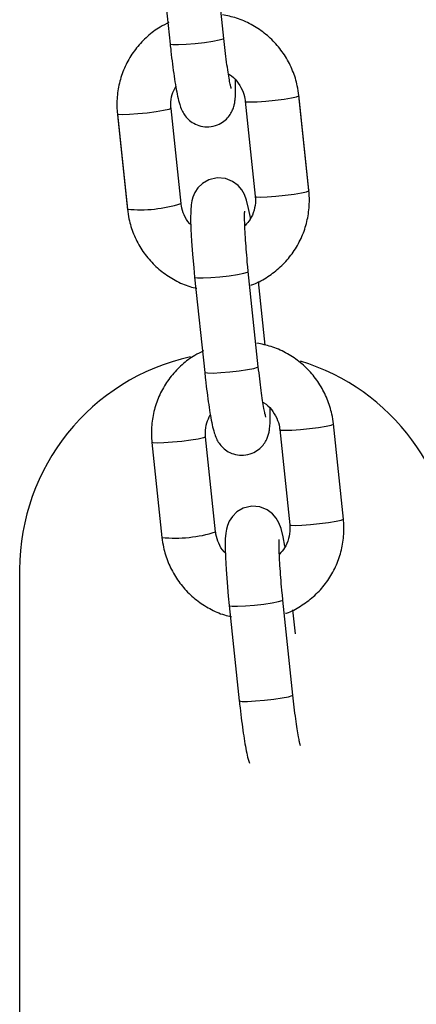
# Model space of a CAD drawing. Units: millimetres. Extents: x -1 to 7.9, y 1 to 16.6.
# Drawn here: x 0.4 to 0.4, y 12.6 to 12.7 of the extents above; entities that cross this region are included whole.
import ezdxf

# ---------------------------------------------------------------- set-up
doc = ezdxf.new("R2010")
doc.units = ezdxf.units.MM

# ---------------------------------------------------------------- blocks, each defined once
blk = doc.blocks.new('OPSHB_K035')
at = {"color": 7, "linetype": 'Continuous', "lineweight": 25}
for p, q in [((3842.196635593965, 5819.474245754135), (3842.195485783114, 5819.485151794804)), ((3842.189319954558, 5819.484501746548), (3842.190469765409, 5819.473595705879)), ((3842.199101013436, 5819.467024889839), (3842.200250824287, 5819.456118849171)), ((3842.206416656568, 5819.456839826954), (3842.205266838267, 5819.467745808018)), ((3842.206416656568, 5819.456768957031), (3842.205266838267, 5819.467674938095)), ((3842.191725184514, 5819.455300417793), (3842.190575369938, 5819.466206458462)), ((3842.184409545108, 5819.465556410206), (3842.185559355959, 5819.454650369537)), ((3842.184409545108, 5819.465485540283), (3842.185559355959, 5819.454579499615)), ((3842.191725184514, 5819.455300417793), (3842.191719536974, 5819.455283013237)), ((3842.193292034163, 5819.446826365841), (3842.194441845014, 5819.435920384777)), ((3842.200607677295, 5819.436570433033), (3842.199457858994, 5819.447476473701)), ((3842.201377270117, 5819.439046946419), (3842.200608914091, 5819.44633486594)), ((3842.210388732447, 5819.419093576324), (3842.209238921597, 5819.429999616993)), ((3842.195697267844, 5819.417625096691), (3842.194547449543, 5819.42853113736)), ((3842.203073096766, 5819.429349568737), (3842.204222907617, 5819.418443528069)), ((3842.188381624713, 5819.427881089104), (3842.189531439289, 5819.416975048435)), ((3842.195697267844, 5819.417625096691), (3842.195691620304, 5819.417607692135)), ((3842.173182425394, 5819.413284507645), (3842.173182425394, 5819.313284483803)), ((3842.197264117493, 5819.409151044739), (3842.198413928344, 5819.398245063675)), ((3842.204579760625, 5819.398895111931), (3842.203429942324, 5819.409801092995)), ((3842.20487125714, 5819.405906406296), (3842.204580997422, 5819.408659485233))]:
    blk.add_line(p, q, dxfattribs=at)
at = {"color": 8, "linetype": 'Continuous', "lineweight": 25}
blk.add_line((3842.184415181472, 5819.465502944839), (3842.184409545108, 5819.465485540283), dxfattribs=at)
at = {"color": 8, "linetype": 'Continuous', "lineweight": 25, "flags": 128}
for points in [[(3842.190469765409, 5819.473595705879), (3842.190489479645, 5819.473572221649), (3842.190793578818, 5819.473523107422), (3842.191430469348, 5819.473521915329), (3842.192323332026, 5819.473568883789), (3842.193364468708, 5819.473658231152), (3842.194428307309, 5819.473779288185), (3842.19538652648, 5819.473917392147), (3842.196123567714, 5819.474055853737), (3842.196550515785, 5819.474178043259), (3842.196635593965, 5819.474245754135)], [(3842.199101050689, 5819.467024591816), (3842.199227867021, 5819.46697112645), (3842.199705620601, 5819.466945556057), (3842.200482298925, 5819.466968801868), (3842.201464210942, 5819.467038002861), (3842.202532937124, 5819.467144814384), (3842.203559560075, 5819.467276361836), (3842.204420266046, 5819.467416790379), (3842.205011238649, 5819.467549172295), (3842.205261198177, 5819.467657533539), (3842.205266845717, 5819.467674938095)], [(3842.190575425818, 5819.466205802811), (3842.190569726124, 5819.466188994301), (3842.19031977032, 5819.466080692661), (3842.189728797718, 5819.465948310745), (3842.188868091746, 5819.465807882202), (3842.18784146507, 5819.465676334751), (3842.186772742613, 5819.465569523228), (3842.185790826871, 5819.465500322235), (3842.185014152273, 5819.465477076424), (3842.184536398693, 5819.465502587212), (3842.184409533932, 5819.465556529415)], [(3842.200250824287, 5819.456118849171), (3842.200377685323, 5819.456065085781), (3842.200855438902, 5819.456039574993), (3842.201632109775, 5819.4560627612), (3842.202614021792, 5819.456131962193), (3842.203682747974, 5819.456238833321), (3842.204709378376, 5819.456370380772), (3842.205570084348, 5819.456510809315), (3842.20616105695, 5819.456643191231), (3842.206411009028, 5819.45675149287), (3842.206416656568, 5819.456768957031)], [(3842.206407507255, 5819.456855681789), (3842.206411009028, 5819.456852045906), (3842.206416656568, 5819.456839767349)], [(3842.193292026713, 5819.44682648505), (3842.1933117484, 5819.446802941216), (3842.193615851297, 5819.446753767384), (3842.194252741828, 5819.446752634895), (3842.195145597055, 5819.446799543751), (3842.196186733737, 5819.446888950718), (3842.197250572338, 5819.447009948147), (3842.198208798959, 5819.447148052109), (3842.198945832743, 5819.447286573303), (3842.199372780814, 5819.447408762825), (3842.199457851543, 5819.447476533306)], [(3842.194441845014, 5819.435920384777), (3842.19446155925, 5819.435896900547), (3842.194765662148, 5819.43584778632), (3842.195402552678, 5819.435846594227), (3842.196295407905, 5819.435893562687), (3842.197336544587, 5819.435982910049), (3842.198400383189, 5819.436103967083), (3842.19935860981, 5819.43624201144), (3842.200095643594, 5819.436380532635), (3842.200522599115, 5819.436502722157), (3842.200607677295, 5819.436570433033)], [(3842.203073134019, 5819.429349211109), (3842.203199950352, 5819.429295745743), (3842.203677703931, 5819.429270234955), (3842.204454374804, 5819.429293480766), (3842.205436294272, 5819.429362681759), (3842.206505013003, 5819.429469493282), (3842.207531643405, 5819.429601040733), (3842.208392349376, 5819.429741469276), (3842.208983321979, 5819.429873851192), (3842.209233274057, 5819.429982152832), (3842.209238921597, 5819.429999616993)], [(3842.194547509148, 5819.428530481709), (3842.194541809454, 5819.428513673199), (3842.194291849925, 5819.428405371559), (3842.193700877323, 5819.428272989643), (3842.192840171351, 5819.4281325611), (3842.1918135484, 5819.428001013649), (3842.190744822218, 5819.427894202126), (3842.189762906476, 5819.427825001133), (3842.188986235603, 5819.427801755322), (3842.188508482023, 5819.427827266109), (3842.188381613537, 5819.427881148708)], [(3842.204222907617, 5819.418443528069), (3842.204349761202, 5819.418389764679), (3842.204827514782, 5819.418364194286), (3842.205604193106, 5819.418387440098), (3842.206586105122, 5819.41845664109), (3842.207654831304, 5819.418563452614), (3842.208681461706, 5819.41869505967), (3842.209542167678, 5819.418835488213), (3842.210133132829, 5819.418967810524), (3842.210383092358, 5819.419076171768), (3842.210388732447, 5819.419093576324)], [(3842.197264110043, 5819.409151163948), (3842.19728383173, 5819.409127560509), (3842.197587934627, 5819.409078446281), (3842.198224817707, 5819.409077313793), (3842.199117680385, 5819.409124222649), (3842.200158817067, 5819.409213570011), (3842.201222655668, 5819.409334627045), (3842.202180882289, 5819.409472731007), (3842.202917916074, 5819.409611192596), (3842.203344864144, 5819.409733441723), (3842.203429934873, 5819.409801212204)], [(3842.198413928344, 5819.398245063675), (3842.19843364258, 5819.398221579445), (3842.198737745478, 5819.398172465218), (3842.199374636009, 5819.398171273125), (3842.200267491236, 5819.39821818198), (3842.201308627918, 5819.398307588947), (3842.202372466519, 5819.398428586376), (3842.20333069314, 5819.398566690338), (3842.204067726924, 5819.398705211533), (3842.204494674995, 5819.398827401054), (3842.204579760625, 5819.398895111931)]]:
    blk.add_lwpolyline(points, dxfattribs=at)
at = {"color": 7, "linetype": 'Continuous', "lineweight": 25, "flags": 128}
for points in [[(3842.199709807827, 5819.453590598953), (3842.199697000279, 5819.4536707672), (3842.199493659034, 5819.454731670273), (3842.199254867925, 5819.455674556149), (3842.199004371955, 5819.456334260357), (3842.198701937988, 5819.456860867394), (3842.198278648152, 5819.457357552898), (3842.197646257772, 5819.457829800499), (3842.19682442148, 5819.458154765022), (3842.195891817405, 5819.458235112083), (3842.194906247153, 5819.458008733643), (3842.194173914685, 5819.457587090385), (3842.19364873816, 5819.457074848068), (3842.193296191587, 5819.456540075195), (3842.193082486584, 5819.456039992226), (3842.19296039392, 5819.455586102856), (3842.192888495817, 5819.455128816021), (3842.192841706171, 5819.454482284439), (3842.19283181925, 5819.453483131779), (3842.192864132418, 5819.45234861697), (3842.192937669649, 5819.450967636955), (3842.193044913306, 5819.449481693161), (3842.193181303634, 5819.447930065048), (3842.193292034163, 5819.446826365841), (3842.193292034163, 5819.446826365841)], [(3842.203674984469, 5819.415958550823), (3842.203669083609, 5819.415995446098), (3842.203465742364, 5819.417056349171), (3842.203226951256, 5819.417999235046), (3842.202976455285, 5819.418658939255), (3842.202674021318, 5819.419185486687), (3842.202250724032, 5819.419682231796), (3842.201618333652, 5819.420154479397), (3842.20079650481, 5819.420479384316), (3842.199863900735, 5819.420559790981), (3842.198878323033, 5819.42033341254), (3842.198145998015, 5819.419911769283), (3842.19762081404, 5819.419399467361), (3842.197268274917, 5819.418864754093), (3842.197054569914, 5819.418364611519), (3842.19693247725, 5819.417910781754), (3842.196860579147, 5819.417453494919), (3842.196813789501, 5819.416806963337), (3842.196803902581, 5819.415807751072), (3842.196836215749, 5819.414673295868), (3842.196909752979, 5819.413292315853), (3842.197016996636, 5819.411806372059), (3842.197153379514, 5819.410254743946), (3842.197264117493, 5819.409151044739), (3842.197264117493, 5819.409151044739)]]:
    blk.add_lwpolyline(points, dxfattribs=at)
at = {"color": 8, "linetype": 'Continuous', "lineweight": 25}
for centre, radius, start, end in [((3842.187064462892, 5819.470305560553), 0.01572725794830471, 264.5083317106408, 287.2167704788777), ((3842.191036543673, 5819.432630255403), 0.01572727393927052, 264.508333071755, 287.2167621842651)]:
    blk.add_arc(centre, radius, start, end, dxfattribs=at)
at = {"color": 7, "linetype": 'Continuous', "lineweight": 25}
for start, end in [(102.428418604983, 180), (0, 73.11448335632868)]:
    blk.add_arc((3842.198182423605, 5819.413284507645), 0.025, start, end, dxfattribs=at)
for points, knots in [([(3842.205266838267, 5819.467674938095), (3842.205215140661, 5819.468049098063), (3842.205080515015, 5819.469023447397), (3842.204596560025, 5819.470548807701), (3842.203767224189, 5819.472176442678), (3842.202664267435, 5819.473636694624), (3842.201327116055, 5819.47488803017), (3842.199792684792, 5819.4758831742), (3842.198161580128, 5819.476605562665), (3842.197019105729, 5819.476833519929), (3842.196473484232, 5819.476942387474)], [0, 0, 0, 0, 0.08260300868072229, 0.2151063542070103, 0.3477283996995091, 0.4804018473609392, 0.6131158246625511, 0.7458611064184286, 0.8786286644076328, 1, 1, 1, 1]), ([(3842.190333371355, 5819.476048437012), (3842.189992774786, 5819.475890394146), (3842.189101930561, 5819.475477026579), (3842.187836796063, 5819.474498133941), (3842.186576504301, 5819.473184564285), (3842.185571242992, 5819.471661595016), (3842.18484231698, 5819.469990171819), (3842.184418387408, 5819.468217397476), (3842.184315553165, 5819.466720168453), (3842.184386925531, 5819.465836473782), (3842.184409545108, 5819.465556410206)], [0, 0, 0, 0, 0.08743098180479342, 0.2286793005553146, 0.3698852805822164, 0.511059296074832, 0.6522131295508404, 0.7933591900283533, 0.934510678501998, 1, 1, 1, 1]), ([(3842.190469765409, 5819.473595705879), (3842.190498996652, 5819.473324367152), (3842.190584131936, 5819.472534099757), (3842.190738690752, 5819.471260627338), (3842.190931895159, 5819.469857782067), (3842.191130971906, 5819.468609866273), (3842.191337073803, 5819.467530575463), (3842.191530264606, 5819.466748144085), (3842.191750492445, 5819.466103203767), (3842.192085899432, 5819.465482814649), (3842.192545980081, 5819.464930415804), (3842.193181313863, 5819.464451318029), (3842.19400546085, 5819.464123725144), (3842.194962323175, 5819.464040466952), (3842.19588842356, 5819.464253701759), (3842.196647720847, 5819.464692576868), (3842.197185619382, 5819.465220439093), (3842.197544724027, 5819.465773271873), (3842.197762780034, 5819.466303642221), (3842.197882550437, 5819.466782609657), (3842.197953438682, 5819.467274605695), (3842.197993513387, 5819.467908959025), (3842.198003983142, 5819.468645857137), (3842.197982677847, 5819.469290402953), (3842.197974962487, 5819.469523814571)], [0, 0, 0, 0, 0.03483035852387579, 0.1014425657561095, 0.1684175743341727, 0.2361266642898481, 0.3055713930274221, 0.3802798443394597, 0.4312060834425461, 0.4646333103840589, 0.4952770027248646, 0.5301324875691814, 0.5683356225421312, 0.6085268155086874, 0.6519256057605912, 0.6883815718208897, 0.7205114280869949, 0.7496882075063676, 0.7769926131581825, 0.8052705218482269, 0.839220793091425, 0.8904088445883026, 0.9603133736337353, 1, 1, 1, 1]), ([(3842.197498073175, 5819.468471315754), (3842.1974922045, 5819.468490074216), (3842.197478515488, 5819.468533829367), (3842.197395848899, 5819.468871931099), (3842.19727878874, 5819.469464938244), (3842.197127932263, 5819.470358571462), (3842.196960846974, 5819.471507065262), (3842.19679082289, 5819.472828059155), (3842.196686989001, 5819.473776366847), (3842.196635593965, 5819.474245754135)], [0, 0, 0, 0, 0.08396258596248792, 0.1958473840940265, 0.33375436016471, 0.4907124455163028, 0.6582227118110476, 0.8308292593612467, 1, 1, 1, 1]), ([(3842.197164339318, 5819.470166352642), (3842.197201681881, 5819.470147697351), (3842.197585684497, 5819.469955860475), (3842.198161730502, 5819.469338470308), (3842.198783846573, 5819.468381443082), (3842.199033486116, 5819.467563167442), (3842.199089988061, 5819.467112775937), (3842.199101013436, 5819.467024889839)], [0, 0, 0, 0, 0.03273994265840759, 0.336672749373615, 0.6405440563996475, 0.9298584013470422, 1, 1, 1, 1]), ([(3842.190575369938, 5819.466206458462), (3842.190564621004, 5819.466359877872), (3842.190526999718, 5819.466896846074), (3842.19064029689, 5819.467785568343), (3842.19096443613, 5819.468431813502), (3842.191116390123, 5819.468734768284)], [0, 0, 0, 0, 0.1752461105367377, 0.6133616926261408, 1, 1, 1, 1]), ([(3842.199743216231, 5819.445928898705), (3842.199786596418, 5819.445941541673), (3842.200411839217, 5819.44612376599), (3842.201519653124, 5819.446754172261), (3842.202994884466, 5819.447814199857), (3842.204248193714, 5819.449144265442), (3842.205255370384, 5819.450662792863), (3842.205983764698, 5819.452335383774), (3842.206407846207, 5819.454107863151), (3842.206510646377, 5819.455605185904), (3842.206439275248, 5819.456488895115), (3842.206416656568, 5819.456768957031)], [0, 0, 0, 0, 0.009896705977827368, 0.1426421757297009, 0.2753443003997244, 0.4080099783477175, 0.5406382136996477, 0.6732517737049762, 0.8058575948223493, 0.9384730934650432, 1, 1, 1, 1]), ([(3842.200250824287, 5819.456118849171), (3842.200261986824, 5819.455965192607), (3842.200301060418, 5819.455427329834), (3842.200158147371, 5819.454505944213), (3842.199752500096, 5819.453505267398), (3842.199295758673, 5819.453001247293), (3842.199098159864, 5819.452783194435)], [0, 0, 0, 0, 0.1261778018891394, 0.4416755151674035, 0.7584535854332564, 1, 1, 1, 1]), ([(3842.185559355959, 5819.454650369537), (3842.185611051279, 5819.454276207428), (3842.185745668606, 5819.453301869687), (3842.186229684509, 5819.451776569625), (3842.187058905008, 5819.450148763052), (3842.188162079342, 5819.448689110853), (3842.189498616616, 5819.447435682721), (3842.191035276387, 5819.446448314031), (3842.192404881139, 5819.445814683044), (3842.193273071981, 5819.445631174755), (3842.19354632993, 5819.445573416603)], [0, 0, 0, 0, 0.0879121303491201, 0.228927794227491, 0.3700779335014787, 0.5112748045413608, 0.6525184176108265, 0.793798355661757, 0.9350992483349948, 0.9999999999999999, 0.9999999999999999, 0.9999999999999999, 0.9999999999999999]), ([(3842.192884912088, 5819.452828493965), (3842.192820459962, 5819.452885251301), (3842.19246484954, 5819.453198406216), (3842.192056388319, 5819.45396008718), (3842.191792064211, 5819.454761417861), (3842.191736102502, 5819.45521242705), (3842.191725184514, 5819.455300417793)], [0, 0, 0, 0, 0.09207448429353257, 0.5080149839753484, 0.9040149770609119, 1, 1, 1, 1]), ([(3842.199457858994, 5819.447476473701), (3842.199431314421, 5819.447733818388), (3842.19935409259, 5819.448482469683), (3842.19924235491, 5819.449723038866), (3842.19913712765, 5819.451117479783), (3842.19906521891, 5819.452361942649), (3842.19903095764, 5819.453352434481), (3842.199026773514, 5819.4540135641), (3842.19904318068, 5819.454377043148), (3842.199045982795, 5819.454400650947), (3842.19904703398, 5819.454409507168)], [0, 0, 0, 0, 0.08129286848481732, 0.2364922009621911, 0.3915106080175029, 0.5453942586166549, 0.6968281026136001, 0.8261955432102419, 0.9347990552705259, 1, 1, 1, 1]), ([(3842.209238921597, 5819.429999616993), (3842.209187225742, 5819.430373777684), (3842.209052607023, 5819.431348111728), (3842.208568606447, 5819.432873452499), (3842.207739316124, 5819.434501105426), (3842.206636371154, 5819.435961380076), (3842.205299159469, 5819.437212637495), (3842.203764790659, 5819.438207866401), (3842.20213365966, 5819.438930237873), (3842.200991188026, 5819.439158197596), (3842.200445567562, 5819.439267066372)], [0, 0, 0, 0, 0.0826030684089278, 0.2151027187281403, 0.3477287233998105, 0.4804019401829105, 0.6131130490554818, 0.7458608006144155, 0.8786284546045778, 0.9999999999999999, 0.9999999999999999, 0.9999999999999999, 0.9999999999999999]), ([(3842.194305454685, 5819.43837311591), (3842.193964858036, 5819.438215073036), (3842.193074013604, 5819.43780170545), (3842.19180888187, 5819.436822813394), (3842.190548581494, 5819.435509243856), (3842.189543325693, 5819.43398626983), (3842.188814402979, 5819.432314855774), (3842.188390465125, 5819.430542073744), (3842.188287632956, 5819.42904484751), (3842.188359005179, 5819.428161152719), (3842.188381624713, 5819.427881089104)], [0, 0, 0, 0, 0.08743100036905634, 0.2286793491109018, 0.369885221306899, 0.5110591076064218, 0.6522133030622037, 0.7933591461522094, 0.9345106645966184, 0.9999999999999999, 0.9999999999999999, 0.9999999999999999, 0.9999999999999999]), ([(3842.201470149054, 5819.430795994652), (3842.201464279407, 5819.430814754953), (3842.20145058748, 5819.430858516467), (3842.201367936098, 5819.431196607929), (3842.201250867834, 5819.43178963425), (3842.201100019375, 5819.432683229483), (3842.200932931562, 5819.433831732803), (3842.200762903912, 5819.435152757839), (3842.200659071969, 5819.436101048616), (3842.200607677295, 5819.436570433033)], [0, 0, 0, 0, 0.08395585057534734, 0.195840956668113, 0.3337483976087312, 0.4907121365835983, 0.6582229675378605, 0.8308274036211313, 1, 1, 1, 1]), ([(3842.194441845014, 5819.435920384777), (3842.194471075328, 5819.435649025606), (3842.194556201904, 5819.434858754337), (3842.194710783616, 5819.433585295158), (3842.194903970551, 5819.43218243822), (3842.195103042167, 5819.430934579309), (3842.195309154084, 5819.429855250224), (3842.195502347785, 5819.429072720424), (3842.195722576144, 5819.428427899161), (3842.196057973163, 5819.427807503143), (3842.196518075903, 5819.42725508302), (3842.197153394577, 5819.426775999014), (3842.197977549161, 5819.426448403029), (3842.198934395742, 5819.426365146118), (3842.199860507329, 5819.426578380797), (3842.200619795421, 5819.427017248324), (3842.201157708961, 5819.427545126211), (3842.2015168069, 5819.428097946611), (3842.201734857642, 5819.428628322636), (3842.201854638874, 5819.429107227971), (3842.201925531424, 5819.429599265437), (3842.201965515901, 5819.430233984267), (3842.201976170784, 5819.430953034156), (3842.201955723493, 5819.431576239722), (3842.20194874455, 5819.431788948429)], [0, 0, 0, 0, 0.03495394981898849, 0.1017953515758765, 0.1690031747651132, 0.2369492446947924, 0.3066335074511846, 0.3816030939898583, 0.432707051338782, 0.4662504952138283, 0.4969996312412772, 0.5319762986644696, 0.5703122550409325, 0.6106432952226686, 0.6541932748934305, 0.6907759879492826, 0.7230169011749428, 0.7522951199341816, 0.7796944552163354, 0.8080689581147869, 0.8421387080541637, 0.8935068631105539, 0.9636524145853376, 1, 1, 1, 1]), ([(3842.201136422648, 5819.43249103154), (3842.201173762663, 5819.432472376177), (3842.20155775305, 5819.432280531575), (3842.202133805925, 5819.431663149656), (3842.202755952007, 5819.430706106183), (3842.203005551149, 5819.429887823796), (3842.203062070449, 5819.429437434848), (3842.203073096766, 5819.429349568737)], [0, 0, 0, 0, 0.03273859209101853, 0.3366711196162173, 0.6405431778679355, 0.9298737826628662, 0.9999999999999999, 0.9999999999999999, 0.9999999999999999, 0.9999999999999999]), ([(3842.194547449543, 5819.42853113736), (3842.19453670273, 5819.428684536529), (3842.194499084334, 5819.429221498617), (3842.194612376207, 5819.430110241122), (3842.194936515009, 5819.430756494241), (3842.195088466003, 5819.431059447182)], [0, 0, 0, 0, 0.1752240643617838, 0.6133584696072131, 1, 1, 1, 1]), ([(3842.204222907617, 5819.418443528069), (3842.204234059224, 5819.41828987884), (3842.204273094806, 5819.417752038299), (3842.204130804302, 5819.416830231217), (3842.203714268858, 5819.415810721673), (3842.203241689142, 5819.415291254482), (3842.20302887757, 5819.415057328594)], [0, 0, 0, 0, 0.1239502712722296, 0.4338810019410861, 0.7450659223367125, 1, 1, 1, 1]), ([(3842.203715299561, 5819.408253577602), (3842.203758679784, 5819.408266220597), (3842.204383937985, 5819.408448449631), (3842.205491733211, 5819.409078846739), (3842.206966945449, 5819.41013887907), (3842.208220309682, 5819.411468899498), (3842.209227432265, 5819.412987458221), (3842.209955852562, 5819.414660066253), (3842.210379925728, 5819.416432519824), (3842.21048272076, 5819.417929825191), (3842.210411351153, 5819.418813514441), (3842.210388732447, 5819.419093576324)], [0, 0, 0, 0, 0.009896491916242296, 0.1426424816108154, 0.2753451260537628, 0.4080078068521072, 0.5406407930028205, 0.6732545605123499, 0.8058611968729348, 0.9384728524740252, 1, 1, 1, 1]), ([(3842.196856995418, 5819.415153172863), (3842.196792543283, 5819.415209930248), (3842.196436932817, 5819.415523085429), (3842.196028473919, 5819.416284757038), (3842.195764145225, 5819.417086111454), (3842.19570818571, 5819.417537106284), (3842.195697267844, 5819.417625096691)], [0, 0, 0, 0, 0.09207444256477176, 0.5080147537396222, 0.9040122422150061, 1, 1, 1, 1]), ([(3842.189531439289, 5819.416975048435), (3842.189583134817, 5819.416600886847), (3842.18971775228, 5819.415626553353), (3842.190201760081, 5819.414101242597), (3842.191031005729, 5819.412473438555), (3842.192134122038, 5819.411013734318), (3842.193470720112, 5819.409760367692), (3842.195007350888, 5819.408772986295), (3842.196376962801, 5819.40813936327), (3842.197245155447, 5819.407955853858), (3842.19751841326, 5819.407898095501)], [0, 0, 0, 0, 0.08791230230408345, 0.2289275628888734, 0.3700775899120526, 0.5112782112378804, 0.652518390081542, 0.7937979888012356, 0.9350992999478511, 1, 1, 1, 1]), ([(3842.203429942324, 5819.409801092995), (3842.203403398388, 5819.410058457538), (3842.203326184384, 5819.410807108651), (3842.203214428188, 5819.412047702705), (3842.203109220837, 5819.413442127308), (3842.203037286027, 5819.414686567372), (3842.203003044898, 5819.415677121799), (3842.202998855712, 5819.416338212838), (3842.203015264747, 5819.416701762539), (3842.203018066258, 5819.416725296978), (3842.20301911731, 5819.416734126461)], [0, 0, 0, 0, 0.08129864964018178, 0.2364907136954652, 0.39151599896003, 0.5453933277325159, 0.6968304692099694, 0.8261969839918982, 0.9347938295525885, 0.9999999999999999, 0.9999999999999999, 0.9999999999999999, 0.9999999999999999]), ([(3842.198413928344, 5819.398245063675), (3842.198443163849, 5819.397973701337), (3842.198528304955, 5819.397183426283), (3842.198682691761, 5819.395910090575), (3842.198876709031, 5819.394506645033), (3842.199072628281, 5819.393261052897), (3842.19929113775, 5819.392172756252), (3842.199412874571, 5819.391558426118), (3842.199565794065, 5819.391165892398), (3842.199592200413, 5819.391098109139)], [0, 0, 0, 0, 0.08798931503635281, 0.2562469100471548, 0.4254286579791936, 0.5964687888795592, 0.7718892562003857, 0.9606095248665173, 1, 1, 1, 1]), ([(3842.205442232384, 5819.39312067355), (3842.205436363823, 5819.393139432141), (3842.205422675076, 5819.393183187592), (3842.205340005809, 5819.393521286159), (3842.205222958029, 5819.394114316498), (3842.20507209148, 5819.395007887838), (3842.204905014088, 5819.396156447254), (3842.204734989099, 5819.397477413602), (3842.204631155512, 5819.398425723534), (3842.204579760625, 5819.398895111931)], [0, 0, 0, 0, 0.08396249957315079, 0.1958471825861109, 0.3337539266112962, 0.4907170760318298, 0.6582230634666456, 0.8308294334214902, 1, 1, 1, 1])]:
    blk.add_open_spline(points, degree=3, knots=knots, dxfattribs=at)

msp = doc.modelspace()

# ---------------------------------------------------------------- block references
msp.add_blockref('OPSHB_K035', (-3841.785149782249, -5806.794001353496))

doc.saveas('drawing.dxf')
